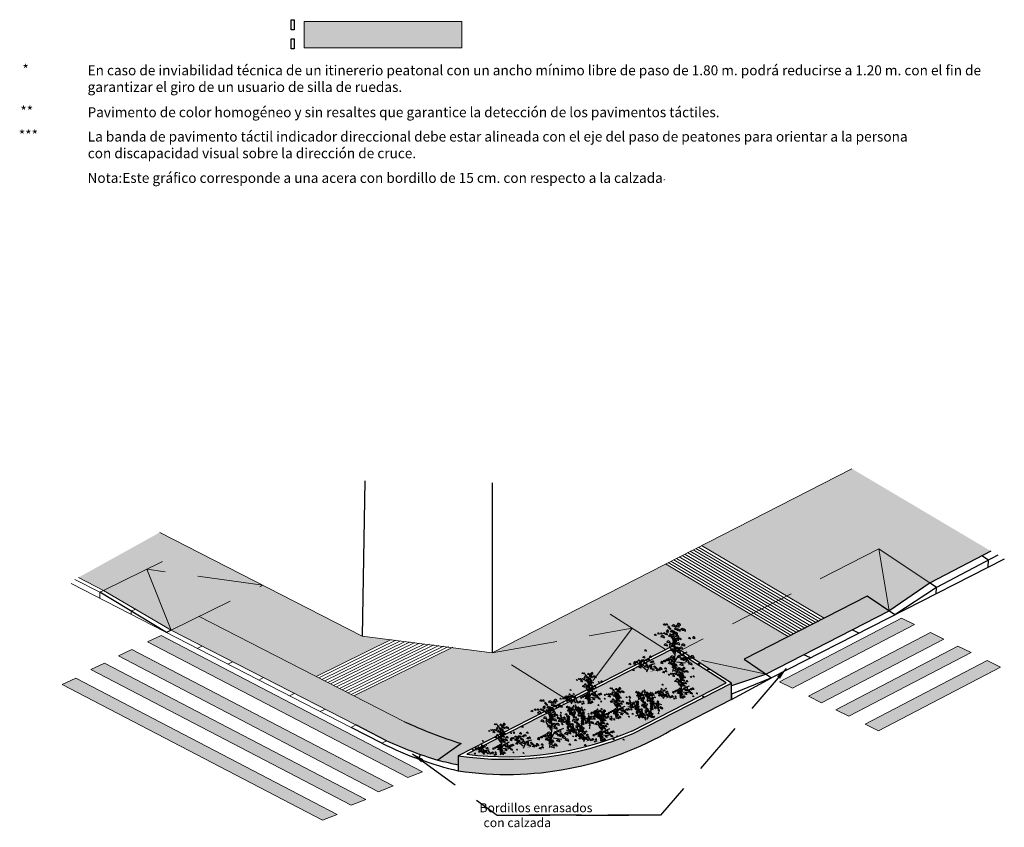
# Model space of a CAD drawing. Units: millimetres. Extents: x -1 to 17.7, y -16.6 to 13.6.
# Drawn here: x -1 to 17.7, y -16.6 to -1.3 of the extents above; entities that cross this region are included whole.
import ezdxf

# ---------------------------------------------------------------- set-up
doc = ezdxf.new("R2010")
doc.units = ezdxf.units.MM
doc.linetypes.add('LÍNEAS_OCULTAS2', pattern=[0.1875, 0.125, -0.0625])
doc.layers.add('Cotas', color=3, linetype='Continuous')
doc.layers.add('trama', color=8, linetype='Continuous')
doc.styles.add('Directriz', font='verdana.ttf', dxfattribs={"height": 0.144})
doc.styles.get("Standard").update_dxf_attribs({"font": 'arial.ttf'})
doc.dimstyles.new('directriz', dxfattribs={"dimscale": 0.075, "dimtxt": 0.144, "dimasz": 2.2, "dimexe": 1.5, "dimexo": 3, "dimgap": 0.75, "dimtad": 0, "dimtih": 1, "dimtoh": 1, "dimzin": 0, "dimdsep": 46, "dimtxsty": 'Directriz', "dimblk": 'ARCHTICK', "dimcen": 2.5, "dimdle": 1.5, "dimclrd": 256, "dimclre": 256, "dimclrt": 4, "dimadec": 0, "dimazin": 0, "dimtfac": 1, "dimtmove": 0, "dimatfit": 3, "dimfxl": 0.44, "dimtolj": 1, "dimtzin": 0, "dimarcsym": 0})

# ---------------------------------------------------------------- blocks, each defined once
blk = doc.blocks.new('Alzado plantita')
at = {"color": 6, "linetype": 'Continuous'}
for p, q in [((-0.0671, 0.4036, 0.0834), (-0.0864, 0.4082, 0.0834)), ((-0.0649, 0.4039, 0.0834), (-0.0842, 0.4085, 0.0834)), ((-0.0447, 0.4039, 0.0834), (-0.0641, 0.4085, 0.0834)), ((-0.0265, 0.3813, 0.0834), (-0.0459, 0.3858, 0.0834)), ((-0.0159, 0.3668, 0.0834), (-0.0353, 0.3713, 0.0834)), ((0.0237, 0.3886, 0.0834), (-0.0085, 0.3963, 0.0834)), ((0.0471, 0.3599, 0.0834), (0.0149, 0.3675, 0.0834)), ((0.0599, 0.3859, 0.0834), (0.0277, 0.3936, 0.0834)), ((0.0715, 0.4029, 0.0834), (0.0392, 0.4105, 0.0834)), ((0.1037, 0.355, 0.0834), (0.0715, 0.3626, 0.0834)), ((-0.1485, 0.3095, 0.0834), (-0.1678, 0.314, 0.0834)), ((-0.1207, 0.3215, 0.0834), (-0.1401, 0.3261, 0.0834)), ((-0.0939, 0.3223, 0.0834), (-0.1132, 0.3268, 0.0834)), ((-0.0751, 0.2903, 0.0834), (-0.1073, 0.2979, 0.0834)), ((-0.0671, 0.323, 0.0834), (-0.0864, 0.3276, 0.0834)), ((-0.0462, 0.3164, 0.0834), (-0.0655, 0.3209, 0.0834)), ((-0.0396, 0.3373, 0.0834), (-0.0589, 0.3418, 0.0834)), ((-0.0364, 0.3488, 0.0834), (-0.0557, 0.3534, 0.0834)), ((-0.0063, 0.2957, 0.0834), (-0.0385, 0.3033, 0.0834)), ((0.0092, 0.3378, 0.0834), (-0.023, 0.3454, 0.0834)), ((0.0154, 0.3026, 0.0834), (-0.0168, 0.3102, 0.0834)), ((0.0223, 0.281, 0.0834), (-0.01, 0.2886, 0.0834)), ((0.0233, 0.3326, 0.0834), (-0.009, 0.3402, 0.0834)), ((0.0358, 0.3205, 0.0834), (0.0036, 0.3282, 0.0834)), ((0.0232, 0.277, 0.0834), (0.0038, 0.2816, 0.0834)), ((0.0264, 0.2684, 0.0834), (0.007, 0.273, 0.0834)), ((0.0446, 0.3215, 0.0834), (0.0124, 0.3291, 0.0834)), ((0.0446, 0.3215, 0.0834), (0.0124, 0.3291, 0.0834)), ((0.0533, 0.2642, 0.0834), (0.021, 0.2719, 0.0834)), ((0.0567, 0.2937, 0.0834), (0.0245, 0.3014, 0.0834)), ((0.0685, 0.3488, 0.0834), (0.0363, 0.3564, 0.0834)), ((0.0568, 0.2763, 0.0834), (0.0375, 0.2809, 0.0834)), ((0.0657, 0.2773, 0.0834), (0.0464, 0.2818, 0.0834)), ((0.0775, 0.2719, 0.0834), (0.0582, 0.2764, 0.0834)), ((0.1177, 0.3498, 0.0834), (0.0855, 0.3574, 0.0834)), ((0.1619, 0.279, 0.0834), (0.1425, 0.2836, 0.0834)), ((0.2012, 0.2878, 0.0834), (0.1819, 0.2924, 0.0834)), ((0.202, 0.2812, 0.0834), (0.1826, 0.2858, 0.0834)), ((-0.0466, 0.2151, 0.0834), (-0.0788, 0.2227, 0.0834)), ((-0.0227, 0.2424, 0.0834), (-0.055, 0.25, 0.0834)), ((0.0004, 0.2158, 0.0834), (-0.0318, 0.2234, 0.0834)), ((0.0218, 0.2249, 0.0834), (-0.0104, 0.2325, 0.0834)), ((0.0269, 0.1986, 0.0834), (-0.0053, 0.2062, 0.0834)), ((0.0299, 0.2325, 0.0834), (-0.0023, 0.2401, 0.0834)), ((0.0368, 0.2512, 0.0834), (0.0046, 0.2588, 0.0834)), ((0.03, 0.2554, 0.0834), (0.0107, 0.26, 0.0834)), ((0.0323, 0.2556, 0.0834), (0.0129, 0.2602, 0.0834)), ((0.0523, 0.1723, 0.0834), (0.0201, 0.1799, 0.0834)), ((0.0577, 0.1841, 0.0834), (0.0255, 0.1917, 0.0834)), ((0.0643, 0.2251, 0.0834), (0.0321, 0.2328, 0.0834)), ((0.0911, 0.1856, 0.0834), (0.0589, 0.1932, 0.0834)), ((0.1125, 0.2148, 0.0834), (0.0803, 0.2224, 0.0834)), ((-0.2516, 0.1076, 0.0834), (-0.2709, 0.1122, 0.0834)), ((-0.2513, 0.1054, 0.0834), (-0.2707, 0.11, 0.0834)), ((-0.238, 0.1674, 0.0834), (-0.2574, 0.1719, 0.0834)), ((-0.2179, 0.0867, 0.0834), (-0.2372, 0.0913, 0.0834)), ((-0.209, 0.0877, 0.0834), (-0.2284, 0.0923, 0.0834)), ((-0.1916, 0.112, 0.0834), (-0.2109, 0.1166, 0.0834)), ((-0.01, 0.087, 0.0834), (-0.0422, 0.0946, 0.0834)), ((0.0127, 0.1052, 0.0834), (-0.0195, 0.1128, 0.0834)), ((0.0149, 0.1659, 0.0834), (-0.0173, 0.1735, 0.0834)), ((0.0282, 0.0867, 0.0834), (-0.0041, 0.0943, 0.0834)), ((0.0724, 0.1521, 0.0834), (0.0402, 0.1597, 0.0834)), ((0.0756, 0.1032, 0.0834), (0.0434, 0.1108, 0.0834)), ((0.1047, 0.084, 0.0834), (0.0724, 0.0916, 0.0834)), ((0.1071, 0.1224, 0.0834), (0.0749, 0.13, 0.0834)), ((0.1219, 0.0904, 0.0834), (0.0897, 0.098, 0.0834)), ((0.1361, 0.083, 0.0834), (0.1039, 0.0907, 0.0834)), ((0.1701, 0.1002, 0.0834), (0.1379, 0.1079, 0.0834)), ((0.1961, 0.1076, 0.0834), (0.1639, 0.1152, 0.0834)), ((-0.379, 0.0442, 0.0834), (-0.3983, 0.0487, 0.0834)), ((-0.3389, 0.0464, 0.0834), (-0.3582, 0.051, 0.0834)), ((-0.3337, 0.0604, 0.0834), (-0.353, 0.065, 0.0834)), ((-0.3182, 0.0621, 0.0834), (-0.3376, 0.0667, 0.0834)), ((-0.2973, 0.0756, 0.0834), (-0.3166, 0.0802, 0.0834)), ((-0.2963, 0.0466, 0.0834), (-0.3157, 0.0512, 0.0834)), ((-0.2882, 0.0139, 0.0834), (-0.3076, 0.0185, 0.0834)), ((-0.2882, 0.0543, 0.0834), (-0.3075, 0.0588, 0.0834)), ((-0.2863, 0.0164, 0.0834), (-0.3056, 0.021, 0.0834)), ((-0.2803, 0.0641, 0.0834), (-0.2997, 0.0687, 0.0834)), ((-0.2779, 0.042, 0.0834), (-0.2972, 0.0465, 0.0834)), ((-0.2744, 0.0715, 0.0834), (-0.2938, 0.076, 0.0834)), ((-0.2705, 0.0764, 0.0834), (-0.2898, 0.081, 0.0834)), ((-0.2639, 0.0368, 0.0834), (-0.2832, 0.0414, 0.0834)), ((-0.2594, 0.0776, 0.0834), (-0.2788, 0.0822, 0.0834)), ((-0.2481, 0.0565, 0.0834), (-0.2675, 0.061, 0.0834)), ((-0.242, 0.0213, 0.0834), (-0.2613, 0.0259, 0.0834)), ((-0.2339, 0.0491, 0.0834), (-0.2532, 0.0537, 0.0834)), ((-0.2304, 0.0786, 0.0834), (-0.2498, 0.0832, 0.0834)), ((-0.2253, 0.0321, 0.0834), (-0.2446, 0.0367, 0.0834)), ((-0.2166, 0.0152, 0.0834), (-0.236, 0.0197, 0.0834)), ((-0.1889, 0.0272, 0.0834), (-0.2082, 0.0318, 0.0834)), ((-0.1879, 0.0184, 0.0834), (-0.2072, 0.0229, 0.0834)), ((-0.1862, 0.0029, 0.0834), (-0.2055, 0.0074, 0.0834)), ((-0.1859, 0.0611, 0.0834), (-0.2052, 0.0657, 0.0834)), ((-0.1709, 0.0673, 0.0834), (-0.1902, 0.0719, 0.0834)), ((-0.1544, 0.0198, 0.0834), (-0.1738, 0.0244, 0.0834)), ((-0.1441, 0.0075, 0.0834), (-0.1634, 0.0121, 0.0834)), ((-0.1015, 0.0078, 0.0834), (-0.1209, 0.0124, 0.0834)), ((-0.0939, -0.0003, 0.0834), (-0.1133, 0.0042, 0.0834)), ((-0.0888, 0.054, 0.0834), (-0.1081, 0.0586, 0.0834)), ((-0.0875, 0.0631, 0.0834), (-0.1069, 0.0677, 0.0834)), ((-0.0681, 0.0698, 0.0834), (-0.0874, 0.0743, 0.0834)), ((-0.0617, 0.0727, 0.0834), (-0.081, 0.0773, 0.0834)), ((-0.0563, 0.0039, 0.0834), (-0.0756, 0.0084, 0.0834)), ((-0.0447, 0.0813, 0.0834), (-0.0641, 0.0859, 0.0834)), ((-0.0403, 0.0818, 0.0834), (-0.0596, 0.0864, 0.0834)), ((-0.0269, 0.0784, 0.0834), (-0.0591, 0.086, 0.0834)), ((-0.0077, 0.0469, 0.0834), (-0.04, 0.0545, 0.0834)), ((0.0092, 0.0555, 0.0834), (-0.023, 0.0631, 0.0834)), ((0.0181, 0.0766, 0.0834), (-0.0141, 0.0843, 0.0834)), ((0.0272, 0.0351, 0.0834), (-0.005, 0.0427, 0.0834)), ((0.0277, 0.0105, 0.0834), (-0.0045, 0.0181, 0.0834)), ((0.0282, 0.0262, 0.0834), (-0.0041, 0.0339, 0.0834)), ((0.041, 0.0321, 0.0834), (0.0087, 0.0398, 0.0834)), ((0.0717, -0.0025, 0.0834), (0.0395, 0.0051, 0.0834)), ((0.0719, -0.0047, 0.0834), (0.0397, 0.0029, 0.0834)), ((0.0965, 0.0361, 0.0834), (0.0643, 0.0437, 0.0834)), ((0.1494, 0.0643, 0.0834), (0.1172, 0.072, 0.0834)), ((0.1765, 0.0427, 0.0834), (0.1442, 0.0503, 0.0834)), ((0.1946, 0.0048, 0.0834), (0.1752, 0.0094, 0.0834)), ((0.2462, 0.0442, 0.0834), (0.2269, 0.0488, 0.0834)), ((0.3365, -0.0018, 0.0834), (0.3171, 0.0028, 0.0834)), ((-0.3482, -0.0107, 0.0834), (-0.3676, -0.0061, 0.0834)), ((-0.1672, -0.0062, 0.0834), (-0.1865, -0.0017, 0.0834)), ((-0.133, -0.0114, 0.0834), (-0.1524, -0.0068, 0.0834)), ((-0.1291, -0.0065, 0.0834), (-0.1484, -0.0019, 0.0834)), ((-0.1134, -0.007, 0.0834), (-0.1327, -0.0024, 0.0834)), ((-0.0728, -0.0293, 0.0834), (-0.0921, -0.0248, 0.0834)), ((-0.0514, -0.0202, 0.0834), (-0.0707, -0.0157, 0.0834)), ((0.0466, -0.0188, 0.0834), (0.0144, -0.0111, 0.0834))]:
    blk.add_line(p, q, dxfattribs=at)
at = {"color": 6, "linetype": 'Continuous', "elevation": 0.0834}
for points in [[(-0.0009, -0.0151), (0.0053, -0.0099), (0.0264, 0.1627), (0.0021, 0.281), (-0.0279, 0.3291)], [(0.0176, 0.1415), (-0.0309, 0.2146)], [(0.0134, 0.0582), (0.0483, 0.127), (0.132, 0.161)], [(-0.2375, -0.0033), (-0.2987, 0.0437)], [(-0.2129, 0.0375), (-0.2397, -0.0237)], [(-0.2131, 0.0397), (-0.1588, 0.0547)], [(0.1142, 0.0582), (0.0346, 0.0695)]]:
    blk.add_lwpolyline(points, dxfattribs=at)
at = {"color": 6, "linetype": 'Continuous', "const_width": 0.00229, "elevation": 0.0834}
blk.add_lwpolyline([(-0.1762, -0.0099), (-0.2043, -0.0198)], dxfattribs=at)
at = {"color": 6, "linetype": 'Continuous'}
for centre, radius in [((-0.0774, 0.4052, 0.0834), 0.00957), ((-0.0751, 0.4054, 0.0834), 0.00957), ((-0.055, 0.4054, 0.0834), 0.00957), ((-0.0466, 0.3504, 0.0834), 0.00957), ((-0.0368, 0.3828, 0.0834), 0.00957), ((-0.0262, 0.3683, 0.0834), 0.00957), ((0.0067, 0.3912, 0.0834), 0.0159), ((0.03, 0.3625, 0.0834), 0.0159), ((0.0428, 0.3885, 0.0834), 0.0159), ((0.0514, 0.3514, 0.0834), 0.0159), ((0.0544, 0.4055, 0.0834), 0.0159), ((0.0866, 0.3575, 0.0834), 0.0159), ((0.1006, 0.3524, 0.0834), 0.0159), ((-0.1588, 0.311, 0.0834), 0.00957), ((-0.131, 0.3231, 0.0834), 0.00957), ((-0.1042, 0.3238, 0.0834), 0.00957), ((-0.0922, 0.2929, 0.0834), 0.0159), ((-0.0774, 0.3245, 0.0834), 0.00957), ((-0.0565, 0.3179, 0.0834), 0.00957), ((-0.0498, 0.3388, 0.0834), 0.00957), ((-0.0234, 0.2983, 0.0834), 0.0159), ((-0.0079, 0.3403, 0.0834), 0.0159), ((-0.0017, 0.3052, 0.0834), 0.0159), ((0.0052, 0.2835, 0.0834), 0.0159), ((0.0062, 0.3352, 0.0834), 0.0159), ((0.0187, 0.3231, 0.0834), 0.0159), ((0.0129, 0.2786, 0.0834), 0.00957), ((0.0197, 0.2538, 0.0834), 0.0159), ((0.0161, 0.27, 0.0834), 0.00957), ((0.0276, 0.3241, 0.0834), 0.0159), ((0.0276, 0.3241, 0.0834), 0.0159), ((0.0362, 0.2668, 0.0834), 0.0159), ((0.0396, 0.2963, 0.0834), 0.0159), ((0.0466, 0.2778, 0.0834), 0.00957), ((0.0554, 0.2788, 0.0834), 0.00957), ((0.0672, 0.2734, 0.0834), 0.00957), ((0.1516, 0.2805, 0.0834), 0.00957), ((0.191, 0.2894, 0.0834), 0.00957), ((0.1917, 0.2828, 0.0834), 0.00957), ((-0.0637, 0.2176, 0.0834), 0.0159), ((-0.0398, 0.2449, 0.0834), 0.0159), ((-0.0167, 0.2184, 0.0834), 0.0159), ((-0.0022, 0.1685, 0.0834), 0.0159), ((0.0047, 0.2275, 0.0834), 0.0159), ((0.0098, 0.2012, 0.0834), 0.0159), ((0.0128, 0.2351, 0.0834), 0.0159), ((0.0198, 0.2569, 0.0834), 0.00957), ((0.022, 0.2572, 0.0834), 0.00957), ((0.0352, 0.1749, 0.0834), 0.0159), ((0.0406, 0.1867, 0.0834), 0.0159), ((0.0472, 0.2277, 0.0834), 0.0159), ((0.074, 0.1881, 0.0834), 0.0159), ((0.0954, 0.2174, 0.0834), 0.0159), ((-0.2618, 0.1092, 0.0834), 0.00957), ((-0.2616, 0.1069, 0.0834), 0.00957), ((-0.2483, 0.1689, 0.0834), 0.00957), ((-0.2407, 0.0801, 0.0834), 0.00957), ((-0.2281, 0.0883, 0.0834), 0.00957), ((-0.2193, 0.0892, 0.0834), 0.00957), ((-0.2018, 0.1136, 0.0834), 0.00957), ((-0.055, 0.0829, 0.0834), 0.00957), ((-0.0506, 0.0833, 0.0834), 0.00957), ((-0.044, 0.0809, 0.0834), 0.0159), ((-0.0271, 0.0895, 0.0834), 0.0159), ((-0.0044, 0.1077, 0.0834), 0.0159), ((0.001, 0.0792, 0.0834), 0.0159), ((0.0111, 0.0893, 0.0834), 0.0159), ((0.0553, 0.1547, 0.0834), 0.0159), ((0.0585, 0.1058, 0.0834), 0.0159), ((0.0876, 0.0866, 0.0834), 0.0159), ((0.09, 0.125, 0.0834), 0.0159), ((0.1048, 0.093, 0.0834), 0.0159), ((0.119, 0.0856, 0.0834), 0.0159), ((0.153, 0.1028, 0.0834), 0.0159), ((0.179, 0.1102, 0.0834), 0.0159), ((-0.3892, 0.0457, 0.0834), 0.00957), ((-0.3585, -0.0091, 0.0834), 0.00957), ((-0.3491, 0.0479, 0.0834), 0.00957), ((-0.344, 0.0619, 0.0834), 0.00957), ((-0.3285, 0.0637, 0.0834), 0.00957), ((-0.3076, 0.0772, 0.0834), 0.00957), ((-0.3066, 0.0482, 0.0834), 0.00957), ((-0.2985, 0.0155, 0.0834), 0.00957), ((-0.2985, 0.0558, 0.0834), 0.00957), ((-0.2965, 0.0179, 0.0834), 0.00957), ((-0.2906, 0.0656, 0.0834), 0.00957), ((-0.2881, 0.0435, 0.0834), 0.00957), ((-0.2847, 0.073, 0.0834), 0.00957), ((-0.2808, 0.0779, 0.0834), 0.00957), ((-0.2741, 0.0383, 0.0834), 0.00957), ((-0.2697, 0.0792, 0.0834), 0.00957), ((-0.2584, 0.058, 0.0834), 0.00957), ((-0.2522, 0.0229, 0.0834), 0.00957), ((-0.2441, 0.0506, 0.0834), 0.00957), ((-0.2355, 0.0337, 0.0834), 0.00957), ((-0.2269, 0.0167, 0.0834), 0.00957), ((-0.1991, 0.0288, 0.0834), 0.00957), ((-0.1981, 0.0199, 0.0834), 0.00957), ((-0.1964, 0.0044, 0.0834), 0.00957), ((-0.1962, 0.0627, 0.0834), 0.00957), ((-0.1812, 0.0688, 0.0834), 0.00957), ((-0.1775, -0.0047, 0.0834), 0.00957), ((-0.1647, 0.0214, 0.0834), 0.00957), ((-0.1544, 0.0091, 0.0834), 0.00957), ((-0.1394, -0.0049, 0.0834), 0.00957), ((-0.1236, -0.0054, 0.0834), 0.00957), ((-0.1118, 0.0093, 0.0834), 0.00957), ((-0.1042, 0.0012, 0.0834), 0.00957), ((-0.099, 0.0556, 0.0834), 0.00957), ((-0.0978, 0.0647, 0.0834), 0.00957), ((-0.0784, 0.0713, 0.0834), 0.00957), ((-0.072, 0.0742, 0.0834), 0.00957), ((-0.0666, 0.0054, 0.0834), 0.00957), ((-0.0248, 0.0495, 0.0834), 0.0159), ((-0.0079, 0.0581, 0.0834), 0.0159), ((0.0101, 0.0377, 0.0834), 0.0159), ((0.0106, 0.0131, 0.0834), 0.0159), ((0.0111, 0.0288, 0.0834), 0.0159), ((0.0239, 0.0347, 0.0834), 0.0159), ((0.0546, 0, 0.0834), 0.0159), ((0.0548, -0.0022, 0.0834), 0.0159), ((0.0794, 0.0386, 0.0834), 0.0159), ((0.1323, 0.0669, 0.0834), 0.0159), ((0.1594, 0.0453, 0.0834), 0.0159), ((0.1843, 0.0064, 0.0834), 0.00957), ((0.236, 0.0457, 0.0834), 0.00957), ((0.3262, -0.0002, 0.0834), 0.00957), ((-0.1433, -0.0098, 0.0834), 0.00957), ((-0.083, -0.0278, 0.0834), 0.00957), ((-0.0616, -0.0187, 0.0834), 0.00957), ((0.0295, -0.0162, 0.0834), 0.0159)]:
    blk.add_arc(centre, radius, 341.58545, 161.55778, dxfattribs=at)
at = {"color": 6, "width": 0.8, "flags": 9}
for tag in ['YSIZE', 'XSIZE']:
    blk.add_attdef(tag, (-0.0492, -0.017, 0.0834), '', height=0.0000508, dxfattribs=at)
blk = doc.blocks.new('_ArchTick')
at = {"color": 0, "linetype": 'ByBlock', "const_width": 0.15}
blk.add_lwpolyline([(-0.5, -0.5), (0.5, 0.5)], dxfattribs=at)
blk = doc.blocks.new('Planta plantita')
at = {"color": 6, "linetype": 'Continuous'}
for p, q in [((-0.15, 0.034, 0.091), (-0.171, 0.039, 0.091)), ((-0.146, 0.003, 0.091), (-0.167, 0.008, 0.091)), ((-0.146, 0.001, 0.091), (-0.167, 0.006, 0.091)), ((-0.131, 0.069, 0.091), (-0.152, 0.074, 0.091)), ((-0.106, 0.036, 0.091), (-0.127, 0.041, 0.091)), ((-0.1, 0.052, 0.091), (-0.121, 0.057, 0.091)), ((-0.083, 0.053, 0.091), (-0.104, 0.058, 0.091)), ((-0.081, 0.008, 0.091), (-0.102, 0.013, 0.091)), ((-0.061, 0.068, 0.091), (-0.082, 0.073, 0.091)), ((-0.059, 0.037, 0.091), (-0.081, 0.042, 0.091)), ((-0.051, 0.045, 0.091), (-0.072, 0.05, 0.091)), ((-0.051, 0.001, 0.091), (-0.072, 0.006, 0.091)), ((-0.048, 0.004, 0.091), (-0.07, 0.009, 0.091)), ((-0.042, 0.056, 0.091), (-0.063, 0.061, 0.091)), ((-0.039, 0.031, 0.091), (-0.06, 0.036, 0.091)), ((-0.036, 0.064, 0.091), (-0.057, 0.069, 0.091)), ((-0.031, 0.069, 0.091), (-0.052, 0.074, 0.091)), ((-0.024, 0.026, 0.091), (-0.045, 0.031, 0.091)), ((-0.019, 0.07, 0.091), (-0.04, 0.075, 0.091)), ((-0.011, 0.103, 0.091), (-0.032, 0.108, 0.091)), ((-0.01, 0.101, 0.091), (-0.031, 0.106, 0.091)), ((-0.007, 0.047, 0.091), (-0.028, 0.052, 0.091)), ((0, 0.009, 0.091), (-0.021, 0.014, 0.091)), ((0.009, 0.039, 0.091), (-0.012, 0.044, 0.091)), ((0.012, 0.071, 0.091), (-0.009, 0.076, 0.091)), ((0.018, 0.021, 0.091), (-0.003, 0.026, 0.091)), ((0.026, 0.08, 0.091), (0.005, 0.085, 0.091)), ((0.028, 0.002, 0.091), (0.006, 0.007, 0.091)), ((0.036, 0.081, 0.091), (0.015, 0.086, 0.091)), ((0.055, 0.108, 0.091), (0.034, 0.113, 0.091)), ((0.058, 0.015, 0.091), (0.037, 0.02, 0.091)), ((0.059, 0.006, 0.091), (0.038, 0.011, 0.091)), ((0.061, 0.052, 0.091), (0.04, 0.057, 0.091)), ((0.077, 0.059, 0.091), (0.056, 0.064, 0.091)), ((0.095, 0.007, 0.091), (0.074, 0.012, 0.091)), ((0.142, 0.001, 0.091), (0.107, 0.009, 0.091)), ((0.207, 0.052, 0.091), (0.172, 0.06, 0.091)), ((0.211, -0.001, 0.091), (0.176, 0.007, 0.091)), ((0.245, 0.019, 0.091), (0.21, 0.028, 0.091)), ((0.314, -0.005, 0.091), (0.279, 0.004, 0.091)), ((0.342, 0.003, 0.091), (0.307, 0.012, 0.091)), ((-0.241, -0.063, 0.091), (-0.262, -0.058, 0.091)), ((-0.236, -0.048, 0.091), (-0.257, -0.043, 0.091)), ((-0.219, -0.046, 0.091), (-0.24, -0.041, 0.091)), ((-0.196, -0.032, 0.091), (-0.217, -0.027, 0.091)), ((-0.195, -0.063, 0.091), (-0.216, -0.058, 0.091)), ((-0.186, -0.055, 0.091), (-0.207, -0.05, 0.091)), ((-0.186, -0.099, 0.091), (-0.207, -0.094, 0.091)), ((-0.177, -0.044, 0.091), (-0.199, -0.039, 0.091)), ((-0.175, -0.068, 0.091), (-0.196, -0.063, 0.091)), ((-0.171, -0.036, 0.091), (-0.192, -0.031, 0.091)), ((-0.167, -0.031, 0.091), (-0.188, -0.026, 0.091)), ((-0.159, -0.074, 0.091), (-0.181, -0.069, 0.091)), ((-0.155, -0.029, 0.091), (-0.176, -0.024, 0.091)), ((-0.142, -0.052, 0.091), (-0.163, -0.047, 0.091)), ((-0.136, -0.091, 0.091), (-0.157, -0.086, 0.091)), ((-0.127, -0.061, 0.091), (-0.148, -0.056, 0.091)), ((-0.123, -0.028, 0.091), (-0.144, -0.023, 0.091)), ((-0.117, -0.079, 0.091), (-0.138, -0.074, 0.091)), ((-0.116, -0.026, 0.091), (-0.137, -0.021, 0.091)), ((-0.109, -0.019, 0.091), (-0.13, -0.014, 0.091)), ((-0.108, -0.098, 0.091), (-0.129, -0.093, 0.091)), ((-0.1, -0.018, 0.091), (-0.121, -0.013, 0.091)), ((-0.078, -0.084, 0.091), (-0.099, -0.079, 0.091)), ((-0.077, -0.094, 0.091), (-0.098, -0.089, 0.091)), ((-0.074, -0.047, 0.091), (-0.096, -0.042, 0.091)), ((-0.075, -0.111, 0.091), (-0.096, -0.106, 0.091)), ((-0.058, -0.041, 0.091), (-0.079, -0.036, 0.091)), ((-0.054, -0.121, 0.091), (-0.075, -0.116, 0.091)), ((-0.04, -0.092, 0.091), (-0.061, -0.087, 0.091)), ((-0.029, -0.106, 0.091), (-0.05, -0.101, 0.091)), ((-0.017, -0.127, 0.091), (-0.038, -0.122, 0.091)), ((-0.012, -0.121, 0.091), (-0.034, -0.116, 0.091)), ((0.005, -0.122, 0.091), (-0.016, -0.117, 0.091)), ((0.018, -0.106, 0.091), (-0.003, -0.101, 0.091)), ((0.026, -0.114, 0.091), (0.005, -0.109, 0.091)), ((0.032, -0.055, 0.091), (0.01, -0.05, 0.091)), ((0.033, -0.045, 0.091), (0.012, -0.04, 0.091)), ((0.049, -0.146, 0.091), (0.028, -0.141, 0.091)), ((0.061, -0.011, 0.091), (0.04, -0.006, 0.091)), ((0.061, -0.035, 0.091), (0.04, -0.03, 0.091)), ((0.067, -0.11, 0.091), (0.046, -0.105, 0.091)), ((0.072, -0.136, 0.091), (0.051, -0.131, 0.091)), ((0.084, -0.025, 0.091), (0.063, -0.02, 0.091)), ((0.099, -0.029, 0.091), (0.064, -0.02, 0.091)), ((0.118, -0.019, 0.091), (0.082, -0.011, 0.091)), ((0.12, -0.063, 0.091), (0.085, -0.055, 0.091)), ((0.107, -0.006, 0.091), (0.086, -0.001, 0.091)), ((0.119, -0.027, 0.091), (0.098, -0.022, 0.091)), ((0.138, -0.054, 0.091), (0.103, -0.045, 0.091)), ((0.148, -0.03, 0.091), (0.113, -0.022, 0.091)), ((0.158, -0.076, 0.091), (0.123, -0.067, 0.091)), ((0.159, -0.103, 0.091), (0.123, -0.094, 0.091)), ((0.159, -0.019, 0.091), (0.124, -0.011, 0.091)), ((0.159, -0.085, 0.091), (0.124, -0.077, 0.091)), ((0.173, -0.079, 0.091), (0.138, -0.071, 0.091)), ((0.179, -0.135, 0.091), (0.144, -0.126, 0.091)), ((0.207, -0.117, 0.091), (0.171, -0.109, 0.091)), ((0.207, -0.119, 0.091), (0.172, -0.111, 0.091)), ((0.234, -0.075, 0.091), (0.199, -0.066, 0.091)), ((0.243, -0.022, 0.091), (0.207, -0.014, 0.091)), ((0.261, -0.015, 0.091), (0.226, -0.007, 0.091)), ((0.277, -0.023, 0.091), (0.242, -0.015, 0.091)), ((0.291, -0.044, 0.091), (0.256, -0.036, 0.091)), ((0.321, -0.067, 0.091), (0.286, -0.059, 0.091)), ((0.341, -0.109, 0.091), (0.32, -0.104, 0.091))]:
    blk.add_line(p, q, dxfattribs=at)
at = {"color": 6, "linetype": 'Continuous', "elevation": 0.091}
for points in [[(0.005, -0.018), (-0.062, 0.033)], [(0.032, 0.027), (0.002, -0.04)], [(0.031, 0.029), (0.091, 0.045)], [(0.143, -0.051), (0.181, 0.025), (0.272, 0.062)], [(-0.131, -0.118), (-0.197, -0.066)], [(-0.104, -0.073), (-0.133, -0.14)], [(-0.104, -0.071), (-0.045, -0.054)], [(0.253, -0.051), (0.166, -0.038)]]:
    blk.add_lwpolyline(points, dxfattribs=at)
at = {"color": 6, "linetype": 'Continuous'}
for centre, radius in [((-0.161, 0.036, 0.091), 0.0104), ((-0.157, 0.005, 0.091), 0.0104), ((-0.157, 0.003, 0.091), 0.0104), ((-0.143, 0.07, 0.091), 0.0104), ((-0.117, 0.038, 0.091), 0.0104), ((-0.111, 0.053, 0.091), 0.0104), ((-0.095, 0.055, 0.091), 0.0104), ((-0.092, 0.01, 0.091), 0.0104), ((-0.072, 0.07, 0.091), 0.0104), ((-0.071, 0.038, 0.091), 0.0104), ((-0.062, 0.047, 0.091), 0.0104), ((-0.062, 0.003, 0.091), 0.0104), ((-0.06, 0.005, 0.091), 0.0104), ((-0.053, 0.057, 0.091), 0.0104), ((-0.05, 0.033, 0.091), 0.0104), ((-0.047, 0.065, 0.091), 0.0104), ((-0.042, 0.071, 0.091), 0.0104), ((-0.035, 0.028, 0.091), 0.0104), ((-0.03, 0.072, 0.091), 0.0104), ((-0.022, 0.105, 0.091), 0.0104), ((-0.022, 0.102, 0.091), 0.0104), ((-0.018, 0.049, 0.091), 0.0104), ((-0.011, 0.011, 0.091), 0.0104), ((-0.002, 0.041, 0.091), 0.0104), ((0.001, 0.073, 0.091), 0.0104), ((0.007, 0.022, 0.091), 0.0104), ((0.015, 0.082, 0.091), 0.0104), ((0.016, 0.004, 0.091), 0.0104), ((0.025, 0.083, 0.091), 0.0104), ((0.044, 0.11, 0.091), 0.0104), ((0.047, 0.017, 0.091), 0.0104), ((0.048, 0.007, 0.091), 0.0104), ((0.05, 0.054, 0.091), 0.0104), ((0.05, -0.009, 0.091), 0.0104), ((0.066, 0.061, 0.091), 0.0104), ((0.084, 0.009, 0.091), 0.0104), ((0.099, -0.016, 0.091), 0.0174), ((0.095, -0.004, 0.091), 0.0104), ((0.124, 0.003, 0.091), 0.0174), ((0.14, -0.017, 0.091), 0.0174), ((0.189, 0.055, 0.091), 0.0174), ((0.192, 0.001, 0.091), 0.0174), ((0.227, 0.022, 0.091), 0.0174), ((0.243, -0.013, 0.091), 0.0174), ((0.295, -0.002, 0.091), 0.0174), ((0.324, 0.006, 0.091), 0.0174), ((-0.253, -0.062, 0.091), 0.0104), ((-0.247, -0.046, 0.091), 0.0104), ((-0.23, -0.045, 0.091), 0.0104), ((-0.207, -0.03, 0.091), 0.0104), ((-0.206, -0.062, 0.091), 0.0104), ((-0.197, -0.053, 0.091), 0.0104), ((-0.197, -0.097, 0.091), 0.0104), ((-0.189, -0.042, 0.091), 0.0104), ((-0.186, -0.067, 0.091), 0.0104), ((-0.182, -0.034, 0.091), 0.0104), ((-0.178, -0.029, 0.091), 0.0104), ((-0.171, -0.072, 0.091), 0.0104), ((-0.166, -0.028, 0.091), 0.0104), ((-0.154, -0.051, 0.091), 0.0104), ((-0.147, -0.089, 0.091), 0.0104), ((-0.138, -0.059, 0.091), 0.0104), ((-0.134, -0.027, 0.091), 0.0104), ((-0.129, -0.077, 0.091), 0.0104), ((-0.127, -0.024, 0.091), 0.0104), ((-0.121, -0.018, 0.091), 0.0104), ((-0.119, -0.096, 0.091), 0.0104), ((-0.111, -0.017, 0.091), 0.0104), ((-0.089, -0.083, 0.091), 0.0104), ((-0.088, -0.092, 0.091), 0.0104), ((-0.086, -0.046, 0.091), 0.0104), ((-0.086, -0.109, 0.091), 0.0104), ((-0.069, -0.039, 0.091), 0.0104), ((-0.065, -0.119, 0.091), 0.0104), ((-0.051, -0.091, 0.091), 0.0104), ((-0.04, -0.104, 0.091), 0.0104), ((-0.028, -0.125, 0.091), 0.0104), ((-0.024, -0.119, 0.091), 0.0104), ((-0.006, -0.12, 0.091), 0.0104), ((0.006, -0.104, 0.091), 0.0104), ((0.015, -0.113, 0.091), 0.0104), ((0.02, -0.053, 0.091), 0.0104), ((0.022, -0.044, 0.091), 0.0104), ((0.038, -0.144, 0.091), 0.0104), ((0.05, -0.033, 0.091), 0.0104), ((0.056, -0.108, 0.091), 0.0104), ((0.061, -0.134, 0.091), 0.0104), ((0.08, -0.026, 0.091), 0.0174), ((0.101, -0.06, 0.091), 0.0174), ((0.108, -0.025, 0.091), 0.0104), ((0.12, -0.051, 0.091), 0.0174), ((0.139, -0.073, 0.091), 0.0174), ((0.14, -0.1, 0.091), 0.0174), ((0.14, -0.083, 0.091), 0.0174), ((0.154, -0.076, 0.091), 0.0174), ((0.161, -0.132, 0.091), 0.0174), ((0.188, -0.114, 0.091), 0.0174), ((0.188, -0.116, 0.091), 0.0174), ((0.215, -0.072, 0.091), 0.0174), ((0.224, -0.02, 0.091), 0.0174), ((0.258, -0.021, 0.091), 0.0174), ((0.273, -0.041, 0.091), 0.0174), ((0.302, -0.065, 0.091), 0.0174), ((0.329, -0.107, 0.091), 0.0104)]:
    blk.add_arc(centre, radius, 341.5854, 161.5578, dxfattribs=at)
at = {"color": 6, "width": 0.8, "flags": 9}
for tag in ['YSIZE', 'XSIZE']:
    blk.add_attdef(tag, (0.075, -0.133, 0.091), '', height=0.0000554, dxfattribs=at)

msp = doc.modelspace()

# ---------------------------------------------------------------- hatches: boundary and pattern name
h = msp.add_hatch(color=254)
h.dxf.hatch_style = 1
h.paths.add_polyline_path([(4.436, -1.823), (7.436, -1.823), (7.436, -1.323), (4.436, -1.323)])
at = {"transparency": 33554508}
h = msp.add_hatch(color=254, dxfattribs=at)
h.dxf.hatch_style = 1
h.paths.add_polyline_path([(13.633, -13.01), (12.923, -12.589), (11.589, -13.273), (11.83, -13.428), (13.212, -13.723), (12.794, -13.441)])
h.paths.add_polyline_path([(11.83, -13.428), (12.554, -13.892), (12.554, -13.942), (13.201, -13.728), (13.212, -13.723)])
h.paths.add_polyline_path([(15.134, -12.241), (15.551, -12.521), (15.356, -11.342), (13.605, -12.24), (14.315, -12.661)])
h.paths.add_polyline_path([(16.327, -11.991), (15.356, -11.342), (15.551, -12.521)])
h.paths.add_polyline_path([(14.842, -9.818), (11.985, -11.28), (13.605, -12.24), (15.356, -11.342), (16.327, -11.991), (16.329, -11.989), (17.483, -11.383)])
h = msp.add_hatch(color=254, dxfattribs=at)
h.dxf.hatch_style = 1
h.paths.add_polyline_path([(1.694, -11.03), (2.27, -11.325), (0.628, -12.13), (0.149, -11.887)])
h.paths.add_polyline_path([(2.27, -11.325), (3.655, -12.034), (1.447, -11.729)])
h.paths.add_polyline_path([(1.912, -12.889), (1.914, -12.889), (1.913, -12.888), (3.655, -12.034), (1.447, -11.729), (0.628, -12.13), (1.913, -12.888)])
h = msp.add_hatch(color=254, dxfattribs=at)
h.dxf.hatch_style = 1
h.paths.add_polyline_path([(10.67, -12.848), (9.777, -14.036), (11.304, -13.255)])
h.paths.add_polyline_path([(9.893, -12.35), (8.007, -13.316), (10.67, -12.848)])
h.paths.add_polyline_path([(10.67, -12.848), (8.007, -13.316), (9.433, -14.213), (9.777, -14.036)])
h.paths.add_polyline_path([(11.303, -11.629), (9.893, -12.35), (11.304, -13.255), (11.446, -13.182), (11.589, -13.273), (12.923, -12.589)])
h.paths.add_polyline_path([(9.433, -14.213), (8.007, -13.316), (7.249, -13.218), (5.382, -14.134), (6.342, -14.627, 0.02964), (7.418, -15.043), (6.979, -15.355, 0.015617), (7.364, -15.445), (7.364, -15.272)])
h.paths.add_polyline_path([(6.083, -13.068), (5.54, -12.999), (3.655, -12.034), (2.445, -12.627), (4.663, -13.765)])
at = {"lineweight": 9, "transparency": 33554687}
h = msp.add_hatch(dxfattribs=at)
h.set_pattern_fill('PATRON00167', color=4, scale=0.07, angle=63, pattern_type=2)
h.set_pattern_definition([(63, (7.104305, -4.460777), (0.00059411, 0.07826012), [0.0028, -0.0672]), (153, (7.08265, -4.467813), (-0.07826012, 0.00059411), [0.0028, -0.0672]), (108, (7.07333, -4.45835), (-0.06237046, 0.03177933), [0.00296985, -0.0960251]), (108, (7.106283, -4.447644), (-0.06237046, 0.03177933), [0.00296985, -0.0960251]), (198, (7.096114, -4.467603), (-0.03177933, -0.06237046), [0.00296985, -0.0960251]), (198, (7.085407, -4.43465), (-0.03177933, -0.06237046), [0.00296985, -0.0960251]), (99.8699, (7.072413, -4.455526), (-0.030591122, 0.094149792), [0.0035, -0.3465]), (99.8699, (7.106883, -4.451092), (-0.030591122, 0.094149792), [0.0035, -0.3465]), (116.1301, (7.105366, -4.44482), (0.030591122, -0.094149792), [0.0035, -0.3465]), (116.1301, (7.074872, -4.461493), (0.030591122, -0.094149792), [0.0035, -0.3465]), (189.8699, (7.09329, -4.46852), (-0.094149792, -0.030591122), [0.0035, -0.3465]), (189.8699, (7.088855, -4.43405), (-0.094149792, -0.030591122), [0.0035, -0.3465]), (206.1301, (7.082583, -4.435568), (-0.094149792, -0.030591122), [0.0035, -0.3465]), (206.1301, (7.099256, -4.466061), (-0.094149792, -0.030591122), [0.0035, -0.3465]), (74.30993, (7.105576, -4.458283), (0.031779335, 0.062370457), [0.0035693, -0.35336205]), (74.30993, (7.072155, -4.448324), (0.031779335, 0.062370457), [0.0035693, -0.35336205]), (141.69007, (7.080156, -4.466542), (-0.062370457, 0.031779335), [0.0035693, -0.35336205]), (141.69007, (7.101341, -4.438841), (-0.062370457, 0.031779335), [0.0035693, -0.35336205]), (164.30993, (7.096046, -4.435357), (0.062370457, -0.031779335), [0.0035693, -0.35336205]), (164.30993, (7.086087, -4.468779), (0.062370457, -0.031779335), [0.0035693, -0.35336205]), (231.69007, (7.104305, -4.460777), (-0.031779335, -0.062370457), [0.0035693, -0.35336205]), (231.69007, (7.076604, -4.439592), (-0.031779335, -0.062370457), [0.0035693, -0.35336205]), (84.80141, (7.071813, -4.452078), (0.001188213, 0.156520248), [0.0037696, -0.37319192]), (84.80141, (7.106542, -4.454846), (0.001188213, 0.156520248), [0.0037696, -0.37319192]), (131.19859, (7.077355, -4.46433), (0.092961578, -0.125929127), [0.0037696, -0.37319192]), (131.19859, (7.103824, -4.441677), (0.092961578, -0.125929127), [0.0037696, -0.37319192]), (174.80141, (7.089841, -4.46912), (-0.156520248, 0.001188213), [0.0037696, -0.37319192]), (174.80141, (7.092609, -4.434392), (-0.156520248, 0.001188213), [0.0037696, -0.37319192]), (221.19859, (7.102093, -4.463578), (-0.125929127, -0.092961578), [0.0037696, -0.37319192]), (221.19859, (7.07944, -4.437109), (-0.125929127, -0.092961578), [0.0037696, -0.37319192])])
h.paths.add_polyline_path([(15.547, -12.524), (15.551, -12.521), (15.134, -12.241), (12.794, -13.441), (13.212, -13.723)])
h = msp.add_hatch(dxfattribs=at)
h.set_pattern_fill('PATRON00167', color=4, scale=0.07, angle=63, pattern_type=2)
h.set_pattern_definition([(63, (16.4379, -4.708095), (0.00059411, 0.078260124), [0.0028, -0.0672]), (153, (16.416245, -4.71513), (-0.078260124, 0.00059411), [0.0028, -0.0672]), (108, (16.406925, -4.70567), (-0.06237046, 0.03177933), [0.00296985, -0.0960251]), (108, (16.43988, -4.69496), (-0.06237046, 0.03177933), [0.00296985, -0.0960251]), (198, (16.42971, -4.71492), (-0.03177933, -0.06237046), [0.00296985, -0.0960251]), (198, (16.419, -4.681967), (-0.03177933, -0.06237046), [0.00296985, -0.0960251]), (99.8699, (16.406008, -4.702844), (-0.030591122, 0.094149792), [0.0035, -0.3465]), (99.8699, (16.440478, -4.69841), (-0.030591122, 0.094149792), [0.0035, -0.3465]), (116.1301, (16.43896, -4.692137), (0.030591122, -0.094149792), [0.0035, -0.3465]), (116.1301, (16.408467, -4.70881), (0.030591122, -0.094149792), [0.0035, -0.3465]), (189.8699, (16.426884, -4.715837), (-0.094149792, -0.030591122), [0.0035, -0.3465]), (189.8699, (16.42245, -4.681367), (-0.094149792, -0.030591122), [0.0035, -0.3465]), (206.1301, (16.416177, -4.682885), (-0.094149792, -0.030591122), [0.0035, -0.3465]), (206.1301, (16.432851, -4.713378), (-0.094149792, -0.030591122), [0.0035, -0.3465]), (74.30993, (16.439171, -4.7056), (0.031779335, 0.062370457), [0.00356931, -0.35336205]), (74.30993, (16.40575, -4.695641), (0.031779335, 0.062370457), [0.00356931, -0.35336205]), (141.69007, (16.41375, -4.71386), (-0.062370457, 0.031779335), [0.00356931, -0.35336205]), (141.69007, (16.434936, -4.686158), (-0.062370457, 0.031779335), [0.00356931, -0.35336205]), (164.30993, (16.42964, -4.682674), (0.062370457, -0.031779335), [0.00356931, -0.35336205]), (164.30993, (16.419682, -4.716096), (0.062370457, -0.031779335), [0.00356931, -0.35336205]), (231.69007, (16.4379, -4.708095), (-0.031779335, -0.062370457), [0.00356931, -0.35336205]), (231.69007, (16.410198, -4.68691), (-0.031779335, -0.062370457), [0.00356931, -0.35336205]), (84.80141, (16.405408, -4.699395), (0.001188213, 0.156520248), [0.00376962, -0.37319192]), (84.80141, (16.440136, -4.702163), (0.001188213, 0.156520248), [0.00376962, -0.37319192]), (131.19859, (16.41095, -4.711647), (0.092961578, -0.125929127), [0.00376962, -0.37319192]), (131.19859, (16.437419, -4.688994), (0.092961578, -0.125929127), [0.00376962, -0.37319192]), (174.80141, (16.423436, -4.716437), (-0.156520248, 0.001188213), [0.00376962, -0.37319192]), (174.80141, (16.426204, -4.681709), (-0.156520248, 0.001188213), [0.00376962, -0.37319192]), (221.19859, (16.435687, -4.710895), (-0.125929127, -0.092961578), [0.00376962, -0.37319192]), (221.19859, (16.413035, -4.684426), (-0.125929127, -0.092961578), [0.00376962, -0.37319192])])
edge = h.paths.add_edge_path()
edge.add_line((2.432, -12.632), (1.9, -12.893))
edge.add_line((1.9, -12.893), (1.901, -12.894))
edge.add_line((1.901, -12.894), (5.407, -14.693))
edge.add_line((5.407, -14.693), (5.992, -14.993))
edge.add_arc((14.208, 5.767), 22.326, 248.4088, 251.0699)
edge.add_line((6.965, -15.352), (7.401, -15.048))
edge.add_arc((11.97, -1.705), 14.104, 246.4244, 251.0955, ccw=False)
edge.add_line((6.329, -14.632), (2.432, -12.632))
h = msp.add_hatch(color=254)
h.dxf.hatch_style = 1
h.paths.add_polyline_path([(16.035, -12.781), (15.785, -12.657), (13.465, -13.867), (13.716, -13.991)])
h.paths.add_polyline_path([(16.588, -13.055), (16.338, -12.931), (14.018, -14.141), (14.268, -14.265)])
h.paths.add_polyline_path([(17.108, -13.312), (16.858, -13.188), (14.538, -14.398), (14.788, -14.522)])
h.paths.add_polyline_path([(17.666, -13.588), (17.416, -13.465), (15.096, -14.674), (15.346, -14.798)])
h = msp.add_hatch(color=254)
h.dxf.hatch_style = 1
h.paths.add_polyline_path([(6.408, -15.684), (6.689, -15.576), (1.722, -12.986), (1.465, -13.106)])
h.paths.add_polyline_path([(5.851, -15.956), (6.132, -15.848), (1.165, -13.257), (0.908, -13.377)])
h.paths.add_polyline_path([(5.331, -16.213), (5.612, -16.104), (0.644, -13.514), (0.388, -13.634)])
h.paths.add_polyline_path([(4.784, -16.495), (5.065, -16.387), (0.101, -13.798), (-0.156, -13.918)])
at = {"transparency": 33554687}
h = msp.add_hatch(dxfattribs=at)
h.set_pattern_fill('AR-CONC', color=6, scale=0.0009)
h.set_pattern_definition([(50, (9.73335, 1.97964), (0.1639662, -0.0143452), [0.017145, -0.188595]), (355, (9.73335, 1.97964), (-0.031719, 0.1719512), [0.013716, -0.1508765]), (100.4514, (9.74702, 1.97845), (0.1322471, 0.157606), [0.014571, -0.1602812]), (46.1842, (9.73335, 2.02536), (0.2439711, -0.037838), [0.0257175, -0.2828925]), (96.6356, (9.75369, 2.0222), (0.2136637, 0.2226835), [0.0218565, -0.240422]), (351.1842, (9.73335, 2.02536), (0.2136637, 0.2226835), [0.020574, -0.2263138]), (21, (9.75621, 2.01393), (0.136453, -0.0920387), [0.017145, -0.188595]), (326, (9.75621, 2.01393), (0.0556218, 0.1657692), [0.013716, -0.150876]), (71.4514, (9.76759, 2.00626), (0.1920748, 0.0737305), [0.014571, -0.160281]), (37.5, (9.733355, 1.97964), (0.00277974, 0.07609953), [0, -0.1490472, 0, -0.153162, 0, -0.1514475]), (7.5, (9.733355, 1.97964), (0.0601377, 0.0901625), [0, -0.0873252, 0, -0.1456182, 0, -0.0577215]), (327.5, (9.68238, 1.97964), (0.12203154, -0.00515587), [0, -0.05715, 0, -0.178308, 0, -0.236601]), (317.5, (9.65952, 1.97964), (0.13331626, 0.02288384), [0, -0.074295, 0, -0.1184148, 0, -0.168021])])
h.paths.add_polyline_path([(10.665, -14.802), (12.453, -13.887), (11.444, -13.239), (7.528, -15.244, 0.133308)])
h = msp.add_hatch(color=253, dxfattribs=at)
h.dxf.hatch_style = 1
h.paths.add_polyline_path([(11.42, -14.784), (12.554, -14.202), (12.554, -13.892), (10.686, -14.848, -0.140026), (7.364, -15.272), (7.364, -15.56, 0.171193)])

# ---------------------------------------------------------------- linework, layer by layer
at = {"color": 4, "lineweight": 9}
for p, q in [((14.842, -9.818), (8.007, -13.316)), ((1.694, -11.03), (5.54, -12.999)), ((3.572, -13.832), (0.014, -12.003)), ((6.342, -14.627), (2.445, -12.627)), ((5.42, -14.688), (1.914, -12.889)), ((5.54, -12.999), (8.007, -13.316)), ((5.33, -14.734), (3.572, -13.832))]:
    msp.add_line(p, q, dxfattribs=at)
at = {"color": 4}
for p, q in [((5.589, -10.047), (5.54, -12.999)), ((8.007, -10.084), (8.007, -13.316)), ((17.483, -11.383), (16.329, -11.989)), ((16.329, -11.989), (15.547, -12.524)), ((1.826, -12.934), (0.558, -12.166)), ((15.547, -12.524), (13.201, -13.728)), ((1.913, -12.888), (1.826, -12.934)), ((14.976, -12.944), (14.849, -12.882)), ((14.056, -13.413), (13.932, -13.353)), ((13.201, -13.728), (12.554, -13.942)), ((12.554, -14.202), (13.313, -13.792)), ((5.915, -15.034), (5.33, -14.734)), ((6.005, -14.988), (5.42, -14.688)), ((7.364, -15.272), (7.364, -15.56))]:
    msp.add_line(p, q, dxfattribs=at)
at = {"color": 4, "linetype": 'LÍNEAS_OCULTAS2', "lineweight": 9, "ltscale": 10}
for p, q in [((15.551, -12.521), (15.356, -11.342)), ((3.655, -12.034), (1.447, -11.729)), ((1.447, -11.729), (1.913, -12.888)), ((8.007, -13.316), (10.67, -12.848)), ((10.67, -12.848), (9.777, -14.036)), ((13.212, -13.723), (11.83, -13.428))]:
    msp.add_line(p, q, dxfattribs=at)
at = {"color": 4, "lineweight": 9, "ltscale": 10}
for p, q in [((0.558, -12.166), (0.079, -11.922)), ((0.628, -12.13), (0.149, -11.887)), ((1.914, -12.889), (0.628, -12.13))]:
    msp.add_line(p, q, dxfattribs=at)
at = {"color": 6}
for points in [[(4.193, -1.286), (4.247, -1.286), (4.247, -1.478), (4.193, -1.478)], [(4.193, -1.649), (4.247, -1.649), (4.247, -1.841), (4.193, -1.841)]]:
    msp.add_lwpolyline(points, close=True, dxfattribs=at)
at = {"color": 4, "linetype": 'LÍNEAS_OCULTAS2', "lineweight": 9, "ltscale": 10}
for points in [[(0.624, -12.133), (2.27, -11.325)], [(16.327, -11.991), (15.356, -11.342), (11.626, -13.254)], [(1.913, -12.888), (3.655, -12.034)], [(11.304, -13.255), (9.893, -12.35)], [(9.433, -14.213), (8.007, -13.316)]]:
    msp.add_lwpolyline(points, dxfattribs=at)
at = {"color": 4, "lineweight": 9}
for points in [[(14.105, -12.769), (11.774, -11.387)], [(14.157, -12.742), (11.827, -11.361)], [(14.21, -12.715), (11.88, -11.334)], [(14.263, -12.688), (11.932, -11.307)], [(14.315, -12.661), (11.985, -11.28)], [(13.737, -12.957), (11.406, -11.576)], [(13.789, -12.93), (11.459, -11.549)], [(13.842, -12.903), (11.511, -11.522)], [(13.895, -12.876), (11.564, -11.495)], [(13.947, -12.849), (11.617, -11.468)], [(14, -12.823), (11.669, -11.441)], [(14.052, -12.796), (11.722, -11.414)], [(13.633, -13.01), (11.303, -11.629)], [(13.684, -12.984), (11.353, -11.603)], [(0.558, -12.283), (0.558, -12.166), (0.624, -12.133)], [(1.153, -12.589), (1.153, -12.527), (1.232, -12.487)], [(4.663, -13.765), (6.088, -13.066)], [(4.718, -13.794), (6.178, -13.077)], [(4.774, -13.822), (6.269, -13.088)], [(2.405, -13.234), (2.494, -13.189)], [(4.829, -13.851), (6.36, -13.1)], [(4.885, -13.879), (6.451, -13.111)], [(4.94, -13.908), (6.541, -13.122)], [(4.996, -13.936), (6.632, -13.133)], [(5.051, -13.964), (6.723, -13.144)], [(5.107, -13.993), (6.814, -13.155)], [(5.162, -14.021), (6.904, -13.166)], [(5.218, -14.05), (6.995, -13.178)], [(5.273, -14.078), (7.086, -13.189)], [(5.329, -14.107), (7.177, -13.2)], [(5.382, -14.134), (7.265, -13.211)], [(2.99, -13.534), (3.078, -13.489)], [(3.575, -13.834), (3.663, -13.789)], [(4.158, -14.135), (4.249, -14.088)], [(4.744, -14.434), (4.835, -14.388)], [(5.329, -14.734), (5.42, -14.688)], [(5.914, -15.034), (6.005, -14.988)]]:
    msp.add_lwpolyline(points, dxfattribs=at)
at = {"color": 4}
for points in [[(17.739, -11.535), (13.313, -13.792)], [(17.618, -11.463), (16.452, -12.075), (15.659, -12.595)], [(17.431, -11.691), (17.438, -11.557), (17.313, -11.473)], [(16.446, -12.194), (16.452, -12.075), (16.327, -11.991)], [(15.659, -12.595), (15.134, -12.241), (12.794, -13.441), (13.313, -13.792)], [(13.313, -13.792), (12.554, -14.104), (12.554, -14.202)], [(12.554, -14.202), (11.42, -14.784)], [(7.418, -15.043), (6.979, -15.355)], [(6.615, -15.338), (6.645, -15.246)]]:
    msp.add_lwpolyline(points, dxfattribs=at)
at = {"color": 4, "lineweight": 9}
for points in [[(13.465, -13.867), (15.785, -12.657), (16.035, -12.781), (13.716, -13.991)], [(6.689, -15.576), (1.722, -12.986), (1.465, -13.106), (6.408, -15.684)], [(14.018, -14.141), (16.338, -12.931), (16.588, -13.055), (14.268, -14.265)], [(6.132, -15.848), (1.165, -13.257), (0.908, -13.377), (5.851, -15.956)], [(14.538, -14.398), (16.858, -13.188), (17.108, -13.312), (14.788, -14.522)], [(15.096, -14.674), (17.416, -13.465), (17.666, -13.588), (15.346, -14.798)], [(5.612, -16.104), (0.644, -13.514), (0.388, -13.634), (5.331, -16.213)], [(5.065, -16.387), (0.101, -13.798), (-0.156, -13.918), (4.784, -16.495)]]:
    msp.add_lwpolyline(points, close=True, dxfattribs=at)
at = {"color": 4}
for points in [[(12.554, -14.202), (12.554, -13.892), (11.446, -13.182), (7.364, -15.272, 0.140026), (10.686, -14.848), (12.554, -13.892)], [(10.663, -14.803), (12.453, -13.887), (11.444, -13.239), (7.528, -15.244, 0.13338), (10.666, -14.802)]]:
    msp.add_lwpolyline(points, format="xyb", dxfattribs=at)
for centre, radius, start, end in [((10.388, -5.769), 9.737, 245.4512, 252.2423), ((8.292, -9.423), 6.206, 261.3995, 300.2574), ((8.784, -9.383), 6.337, 243.0828, 257.0578), ((9.117, -8.21), 7.459, 245.3411, 253.339), ((8.619, -9.234), 6.337, 255.0057, 258.5815)]:
    msp.add_arc(centre, radius, start, end, dxfattribs=at)
at = {"layer": 'trama', "color": 6, "lineweight": 9}
msp.add_lwpolyline([(4.436, -1.823), (7.436, -1.823), (7.436, -1.323), (4.436, -1.323)], close=True, dxfattribs=at)

# ---------------------------------------------------------------- block references
at = {"color": 6}
for p, xscale, yscale, zscale in [((11.44, -13.637, -0.045), 2.088204974450435, 2.088204974450435, 2.088204974450435), ((11.58, -14.159, -0.029), 1.343836332025572, 1.343836332025572, 1.343836332025572), ((9.83, -14.259, -0.029), 1.343836332025572, 1.343836332025572, 1.343836332025572), ((10.36, -14.547, -0.029), 1.343836332025572, 1.343836332025572, 1.343836332025572), ((9.097, -15.084, -0.045), 2.088204974450435, 2.088204974450435, 2.088204974450435), ((10.068, -14.974, -0.029), 1.343836332025572, 1.343836332025572, 1.343836332025572), ((8.164, -15.227, -0.029), 1.343836332025572, 1.343836332025572, 1.343836332025572)]:
    msp.add_blockref('Alzado plantita', p, dxfattribs=dict(at, xscale=xscale, yscale=yscale, zscale=zscale))
for p, rotation in [((10.973, -14.179), 322.0994262837008), ((9.661, -14.461), 322.0994262837008), ((10.845, -14.442), 146.3066746890742), ((9.533, -14.724), 146.3066746890742)]:
    msp.add_blockref('Planta plantita', p, dxfattribs=dict(at, rotation=rotation))

# ---------------------------------------------------------------- texts
at = {"layer": 'Cotas', "color": 4, "attachment_point": 4, "style": 'Directriz'}
for s, insert, char_height, width in [('\\A1;\\pi1.2723;*', (-1.155, -2.23), 0.19, 1.39607), ('\\A1;{\\H1.33328x;En caso de inviabilidad técnica de un itinererio peatonal con un ancho mínimo libre de paso de 1.80 m. podrá reducirse a 1.20 m. con el fin de garantizar el giro de un usuario de silla de ruedas. }  ', (0.324, -2.406), 0.1425, 17.59315), ('\\A1;\\pi1.10616;**', (-1.163, -3.025), 0.19, 1.39607), ('\\A1;\\pt1.2825;{\\H1.33328x;Pavimento de color homogéneo y sin resaltes que garantice la detección de los pavimentos táctiles. }  ', (0.324, -3.044), 0.1425, 15.89794), ('\\A1;\\pi0.94002;***', (-1.161, -3.479), 0.19, 1.39607), ('\\A1;La banda de pavimento táctil indicador direccional debe estar alineada con el eje del paso de peatones para orientar a la persona\\Pcon discapacidad visual sobre la dirección de cruce.', (0.327, -3.665), 0.189993, 17.87034), ('\\A1;{\\fVerdana|b1|i0|c0|p34;\\H1.33328x;Nota:\\fVerdana|b0|i0|c0|p34;Este gráfico corresponde a una acera con bordillo de 15 cm. con respecto a la calzada}.', (0.322, -4.292), 0.1425, 13.08028), ('\\A1;\\pi0.81847;Bordillos enrasados\\P\\pi1.27612;con calzada', (7.629, -16.403), 0.17, 3.88976)]:
    msp.add_mtext(s, dxfattribs=dict(at, insert=insert, char_height=char_height, width=width))

# ---------------------------------------------------------------- leaders
at = {"layer": 'Cotas', "linetype": 'LÍNEAS_OCULTAS2', "ltscale": 8}
for points in [[(13.595, -13.617), (11.208, -16.402), (8.248, -16.405)], [(6.498, -15.237), (8.104, -16.402), (11.064, -16.405)]]:
    msp.add_leader(points, dimstyle='directriz', override={"dimasz": 3}, dxfattribs=at)

doc.saveas('drawing.dxf')
